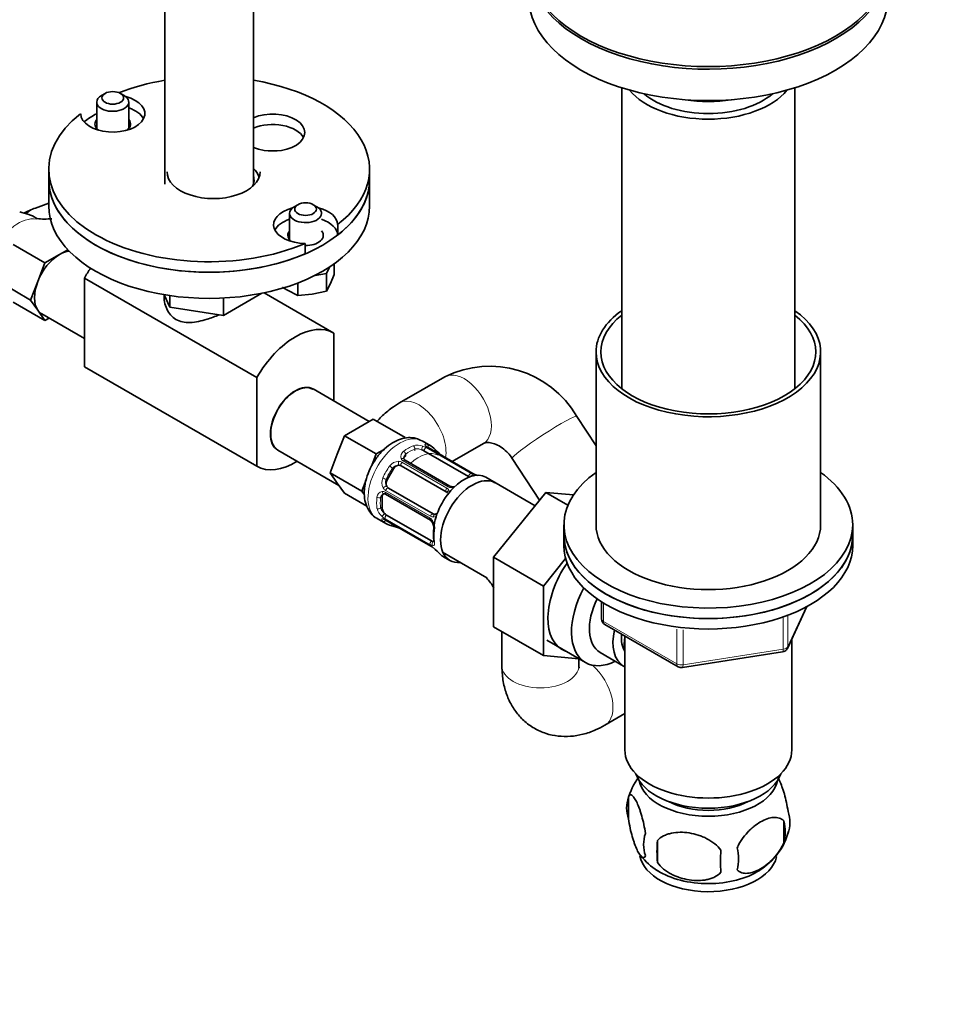
# Model space of a CAD drawing. Units: millimetres. Extents: x 0 to 1478, y 0 to 1758.
# Drawn here: x 305 to 452, y 249 to 403 of the extents above; entities that cross this region are included whole.
import ezdxf
from ezdxf import colors
from ezdxf.entities.mleader import LeaderData, LeaderLine
from ezdxf.math import Vec2, Vec3

# ---------------------------------------------------------------- set-up
doc = ezdxf.new("R2010")
doc.units = ezdxf.units.MM
doc.layers.add('DV5_Défaut', color=7, linetype='Continuous')
doc.layers.add('Défaut', color=7, linetype='Continuous')

# ---------------------------------------------------------------- blocks, each defined once
blk = doc.blocks.new('_DOT')
at = {"color": 0}
blk.add_line((0, 0), (-1, 0), dxfattribs=at)
at = {"color": 0, "const_width": 0.333}
blk.add_lwpolyline([(-0.1665, 0, 1), (0.1665, 0, 1)], format="xyb", close=True, dxfattribs=at)
blk = doc.blocks.new('SE4')
at = {"layer": 'DV5_Défaut', "color": 7, "linetype": 'Continuous', "lineweight": 35}
for p, q in [((327.64, 434.35), (327.64, 377.12)), ((341.44, 377.12), (341.44, 434.35)), ((398.83, 392.13), (398.83, 345.21)), ((425.83, 345.21), (425.83, 392.13)), ((318.32, 391.25), (317.75, 390.93)), ((321.29, 390.93), (320.72, 391.25)), ((317.02, 389.9), (317.02, 385.61)), ((322.02, 385.61), (322.02, 389.9)), ((309.54, 379.43), (309.54, 377.8)), ((359.54, 377.8), (359.54, 379.43)), ((309.54, 377.8), (309.54, 373.72)), ((359.54, 373.72), (359.54, 377.8)), ((309.54, 374.16), (307.48, 373.38)), ((348.37, 373.9), (347.8, 373.57)), ((351.34, 373.57), (350.77, 373.9)), ((307.7, 371.74), (306.99, 372.15)), ((347.07, 372.55), (347.07, 368.26)), ((354.57, 369.16), (354.57, 370.79)), ((308.96, 364.83), (304.01, 367.69)), ((349.51, 367.87), (349.51, 366.24)), ((308.96, 364.83), (311.21, 366.12)), ((311.21, 366.12), (312.52, 366.88)), ((307.84, 361.93), (308.96, 364.83)), ((352.84, 363.16), (353.31, 364.18)), ((354.03, 363.01), (354.03, 364.68)), ((315.1, 362.47), (315.1, 348.63)), ((341.97, 346.95), (315.1, 362.47)), ((351.06, 362.88), (352.84, 363.16)), ((352.84, 360.43), (352.84, 363.16)), ((353.43, 361.59), (354.03, 363.01)), ((306.72, 359.04), (301.77, 361.9)), ((306.72, 359.04), (307.84, 361.93)), ((348.38, 359.74), (348.38, 361.69)), ((352.84, 360.43), (353.43, 361.59)), ((327.53, 359.86), (328.42, 357.93)), ((328.42, 359.72), (328.42, 357.93)), ((336.79, 356.64), (342.75, 360.08)), ((336.79, 359.34), (336.79, 356.64)), ((353.99, 353.89), (343.13, 360.16)), ((346.74, 360.55), (348.38, 359.74)), ((348.38, 359.74), (350.61, 359.95)), ((350.61, 359.95), (352.84, 360.43)), ((308.96, 355.85), (304.01, 358.7)), ((307.84, 357.44), (306.72, 359.04)), ((328.42, 357.93), (336.79, 356.64)), ((308.96, 355.85), (307.84, 357.44)), ((308.46, 356.87), (315.1, 353.04)), ((309.6, 356.21), (308.96, 355.85)), ((353.99, 343.29), (353.99, 353.89)), ((394.83, 350.94), (394.83, 323.99)), ((429.83, 323.99), (429.83, 350.94)), ((341.97, 333.12), (315.1, 348.63)), ((371.28, 347.07), (364.21, 342.99)), ((341.97, 346.95), (341.97, 333.12)), ((359.49, 340.11), (350.73, 345.17)), ((394.83, 336.3), (391.83, 340.89)), ((360.12, 340.48), (357.88, 339.18)), ((360.12, 340.48), (365.07, 337.62)), ((355.63, 337.88), (354.51, 334.99)), ((357.88, 339.18), (355.63, 337.88)), ((355.63, 337.88), (360.58, 335.03)), ((369.09, 336.3), (367.74, 337.08)), ((372.41, 333.86), (377.28, 336.68)), ((345.23, 335.64), (354.77, 330.13)), ((354.51, 334.99), (353.39, 332.1)), ((360.58, 335.03), (359.88, 333.22)), ((361.8, 335.73), (360.58, 335.03)), ((368, 335.54), (374.98, 331.51)), ((375.64, 332), (368.66, 336.03)), ((364.48, 333.18), (371.47, 329.15)), ((372.07, 330.02), (365.09, 334.05)), ((381.78, 334.33), (386.03, 327.82)), ((353.39, 332.1), (354.51, 330.5)), ((353.39, 332.1), (358.34, 329.24)), ((362.28, 330.99), (363.28, 332.73)), ((354.51, 330.5), (355.63, 328.9)), ((359.03, 331.01), (358.34, 329.24)), ((385.34, 326.96), (377.66, 331.39)), ((355.63, 328.9), (359.1, 326.9)), ((358.34, 329.24), (358.73, 328.68)), ((362.04, 328.76), (369.02, 324.73)), ((369.47, 325.69), (362.48, 329.72)), ((387.01, 329.04), (378.88, 318.92)), ((390.46, 327.05), (387.01, 329.04)), ((391.32, 328.65), (387.01, 329.04)), ((361.49, 326.72), (361.49, 328.36)), ((369.18, 321.47), (362.2, 325.5)), ((360.74, 324.95), (362.09, 324.17)), ((362.11, 324.68), (369.09, 320.65)), ((389.83, 323.99), (389.83, 322.36)), ((434.83, 322.36), (434.83, 323.99)), ((389.83, 322.36), (389.83, 320.73)), ((434.83, 320.73), (434.83, 322.36)), ((370.91, 319.7), (377.8, 315.72)), ((371.06, 319), (372.06, 318.42)), ((378.88, 318.92), (378.88, 308.08)), ((386.66, 314.43), (378.88, 318.92)), ((390.1, 318.71), (386.66, 314.43)), ((386.66, 314.43), (386.66, 303.59)), ((395.71, 311.97), (395.71, 309.33)), ((424.66, 304.72), (427.69, 311.23)), ((386.66, 303.59), (378.88, 308.08)), ((380.16, 307.34), (380.16, 302.03)), ((396.21, 308.46), (407.64, 301.86)), ((387.14, 306), (393.19, 302.51)), ((399.33, 306.67), (399.33, 288.88)), ((425.33, 288.88), (425.33, 306.15)), ((395.46, 304.08), (399.13, 301.96)), ((408.3, 301.74), (423.91, 304.16)), ((386.66, 303.59), (392.16, 303.1)), ((392.16, 302.03), (392.16, 303.1)), ((396.23, 292.75), (399.33, 294.54)), ((399.89, 281.55), (399.89, 278.12)), ((424.08, 277.81), (424.08, 274.38)), ((404.4, 274.76), (404.4, 271.33))]:
    blk.add_line(p, q, dxfattribs=at)
at = {"layer": 'DV5_Défaut', "color": 7, "linetype": 'Continuous', "lineweight": 18}
for p, q in [((365.17, 334.73), (365.17, 334.99)), ((366.58, 335.54), (366.58, 335.81)), ((368.38, 336.03), (375.36, 331.99)), ((375.56, 332.01), (368.57, 336.05)), ((364.59, 333.75), (371.58, 329.72)), ((371.77, 329.92), (364.79, 333.95)), ((363.28, 332.73), (363.12, 332.82)), ((362.28, 330.99), (362.12, 331.09)), ((361.97, 329.08), (368.96, 325.04)), ((369.04, 325.31), (362.05, 329.34)), ((361.49, 328.36), (361.26, 328.22)), ((361.49, 326.72), (361.26, 326.59)), ((368.96, 320.89), (361.97, 324.92)), ((362.05, 324.75), (369.04, 320.72)), ((396, 311.79), (396, 308.92)), ((424.72, 305), (427.6, 311.19)), ((396, 308.92), (407.44, 302.32)), ((424.02, 304.59), (424.02, 309.5)), ((424.72, 309.79), (424.72, 305)), ((407.44, 302.32), (407.44, 307.74)), ((408.4, 307.6), (408.4, 302.17)), ((408.4, 302.17), (424.02, 304.59))]:
    blk.add_line(p, q, dxfattribs=at)
at = {"layer": 'DV5_Défaut', "color": 7, "linetype": 'Continuous', "lineweight": 35}
for centre, radius, start, end in [((348.99, 271.46), 110.05, 112.162, 113.2121), ((309.92, 386.83), 14.86, 250.7478, 256.3941), ((308.95, 381.38), 9.72, 262.5727, 276.2879), ((355.8, 376.05), 17.95, 236.8809, 239.6888), ((378.24, 332.97), 15.73, 30.2468, 116.2698), ((369.12, 336.91), 0.998, 225.7657, 242.8045), ((380.34, 346.17), 14.86, 223.6059, 229.2522), ((372.24, 336.73), 2.4, 229.2819, 240.3659), ((376.84, 334.01), 2.34, 239.4028, 250.5394), ((380.98, 345.8), 14.86, 250.7478, 252.0421), ((361.86, 328.56), 0.261, 47.5053, 102.0788), ((372.49, 331.76), 1.84, 267.9471, 280.8741), ((361.59, 323.89), 0.943, 56.405, 74.4371), ((368.7, 324.16), 0.646, 28.3214, 60.9684), ((367.73, 323.49), 1.83, 352.9151, 32.2896), ((359.17, 309.49), 14.86, 70.7479, 76.394), ((363.28, 321.23), 2.4, 59.4668, 70.7896), ((376.2, 322.4), 6.71, 172.5859, 187.4843), ((367.91, 318.57), 2.4, 49.2801, 60.365), ((359.81, 309.13), 14.86, 43.606, 49.2521), ((370.48, 309.3), 9.72, 29.9935, 41.2584), ((396.71, 309.33), 1, 180, 240), ((423.76, 305.15), 1, 278.794, 300), ((423.76, 305.15), 1, 300, 335.1039), ((408.14, 302.73), 1, 240, 278.794), ((409.43, 278.73), 9.91, 143.7534, 165.4893), ((404.81, 279.83), 5.21, 160.7609, 199.2391), ((419.75, 277.56), 5.29, 341.0886, 18.9114), ((417.44, 276.09), 6.86, 345.5086, 14.4914), ((407.32, 274.12), 5.08, 160.2544, 199.7456), ((415.17, 278.7), 9.98, 300.5929, 345.2367), ((423.24, 273.05), 18.91, 174.7965, 185.2035), ((410.19, 271.91), 6.86, 345.5143, 14.4857), ((409.47, 278.39), 9.74, 217.9616, 238.8197), ((430.16, 271.52), 15.95, 173.8261, 186.1739)]:
    blk.add_arc(centre, radius, start, end, dxfattribs=at)
at = {"layer": 'DV5_Défaut', "color": 7, "linetype": 'Continuous', "lineweight": 18}
for centre, radius, start, end in [((367.01, 334.1), 2.32, 68.7542, 106.8152), ((366.96, 333.51), 2.89, 60.5093, 71.9483), ((369.19, 337.18), 1.29, 223.3385, 241.8084), ((365.37, 334.63), 0.972, 122.8666, 200.2121), ((365.63, 334.4), 0.746, 127.8303, 180.1044), ((364.08, 332.16), 1.72, 90.2871, 145.0453), ((364.06, 332.07), 1.21, 86.8319, 141.5389), ((364.06, 332.79), 1.1, 60.837, 89.4908), ((365.16, 334.63), 0.779, 205.2937, 241.0277), ((374.85, 331.02), 1.11, 40.4927, 62.2972), ((377.3, 335.11), 3.55, 240.6583, 249.9884), ((363.17, 330.58), 1.72, 154.9548, 209.7127), ((363.23, 330.64), 1.2, 158.249, 213.3802), ((361.67, 328.23), 0.972, 99.7872, 177.134), ((361.99, 328.13), 0.735, 120.1995, 172.8078), ((361.57, 328.41), 0.779, 58.9659, 94.7127), ((362.61, 330.29), 1.1, 210.5042, 239.168), ((371.19, 329.03), 0.785, 24.9712, 60.8641), ((372.33, 330.94), 1.16, 241.0203, 268.275), ((372.31, 332.27), 2.5, 269.8198, 279.6277), ((362.96, 327.07), 2.32, 193.1842, 231.2464), ((363.44, 327.42), 2.89, 228.0493, 239.4931), ((361.37, 323.65), 1.29, 58.1771, 76.676), ((368.36, 324.05), 1.16, 31.7186, 58.9861), ((369.44, 325.99), 0.785, 239.1311, 275.0336), ((367.19, 323.41), 2.5, 353.0004, 30.18), ((369.55, 321.83), 1.1, 237.6841, 259.526), ((367.22, 317.66), 3.55, 50.0079, 59.3454)]:
    blk.add_arc(centre, radius, start, end, dxfattribs=at)
at = {"layer": 'DV5_Défaut', "color": 7, "linetype": 'Continuous', "lineweight": 35}
for centre, major_axis, ratio, start_param, end_param in [((412.33, 411.6), (-28, 0), 0.57735, 0, 3.141593), ((412.33, 411.19), (-28, 0), 0.57735, 0, 3.15422), ((412.33, 406.3), (-28, 0), 0.57735, 0, 3.141593), ((334.54, 379.43), (-25, 0), 0.57735, 4.992019, 5.30982), ((334.54, 379.43), (-25, 0), 0.57735, 2.499804, 4.432759), ((412.33, 395.03), (-13.5, 0), 0.57735, 0.432519, 2.709074), ((319.52, 388.11), (-5, 0), 0.57735, 0.012058, 4.294074), ((319.52, 389.9), (-2.5, 0), 0.57735, 5.497787, 6.283185), ((319.52, 389.9), (-2.5, 0), 0.57735, 0, 3.926991), ((412.33, 395.03), (12, 0), 0.57735, 3.727814, 5.696964), ((412.33, 397.48), (-13, 0), 0.57735, 1.291473, 1.85012), ((319.52, 386.48), (-5, 0), 0.57735, 3.428349, 4.18879), ((334.54, 379.43), (25, 0), 0.57735, 2.499804, 5.354178), ((334.54, 377.8), (-25, 0), 0.57735, -0.79394, -0.675691), ((319.52, 386.48), (-2.77, 0), 0.57735, 5.840269, 6.283185), ((319.52, 386.48), (-2.77, 0), 0.57735, 2.501903, 3.584509), ((344.44, 385.15), (-5, 0), 0.57735, 0.927421, 5.355764), ((319.52, 386.48), (-2.77, 0), 0.57735, 0, 0.639689), ((344.44, 383.52), (-5, 0), 0.57735, 3.428349, 5.355764), ((344.44, 383.52), (-5, 0), 0.57735, 3.428349, 5.355764), ((344.44, 379.43), (-5, 0), 0.57735, 4.570492, 4.854286), ((335.23, 377.4), (-7.25, 0), 0.57735, 3.337915, 3.683072), ((334.54, 377.8), (25, 0), 0.57735, 3.141593, 5.354178), ((334.54, 377.8), (-25, 0), 0.57735, 0, 3.141593), ((335.23, 379.04), (-7.25, 0), 0.57735, 0, 3.141593), ((334.54, 377.8), (-7, 0), 0.57735, 2.878574, 3.310825), ((334.54, 377.8), (-25, 0), 0.57735, 2.499804, 3.141593), ((334.54, 373.72), (-25, 0), 0.57735, 0, 3.141593), ((349.57, 370.76), (5, 0), 0.57735, 1.989111, 4.700331), ((349.57, 372.55), (-2.5, 0), 0.57735, 5.497787, 6.283185), ((349.57, 372.55), (-2.5, 0), 0.57735, 0, 3.926991), ((349.57, 370.76), (5, 0), 0.57735, 0.012058, 1.152482), ((303.49, 366.09), (-3.5, -6.06), 0.57735, 3.141593, 3.293694), ((349.57, 369.12), (5, 0), 0.57735, 2.094395, 2.854836), ((349.57, 369.12), (5, 0), 0.57735, 0.012058, 1.047198), ((349.57, 369.12), (-2.77, 0), 0.57735, 5.840269, 6.283185), ((349.57, 369.12), (-2.77, 0), 0.57735, 0, 0.639689), ((349.57, 369.12), (-2.77, 0), 0.57735, 1.549006, 3.584509), ((311.21, 361.63), (-2.75, -4.76), 0.57735, 3.926991, 4.974188), ((311.21, 361.63), (-2.75, -4.76), 0.57735, 3.519771, 3.926991), ((321.11, 359.02), (-6, -10.39), 0.57735, 4.562949, 4.714125), ((311.21, 361.63), (-2.75, -4.76), 0.57735, 4.974188, 6.021386), ((311.21, 361.63), (2.75, 4.76), 0.57735, 2.879793, 3.141593), ((412.33, 350.94), (-17.5, 0), 0.57735, 5.593472, 6.283185), ((412.33, 350.94), (-17.5, 0), 0.57735, 0, 3.831306), ((412.33, 350.94), (-16.75, 0), 0.57735, 5.649702, 6.283185), ((412.33, 350.94), (-16.75, 0), 0.57735, 0, 3.775076), ((347.98, 343.51), (-6, -10.39), 0.57735, 3.139857, 4.714125), ((347.98, 340.4), (-2.75, -4.76), 0.57735, 3.141593, 6.283185), ((347.98, 340.4), (2.72, 4.72), 0.57735, 0, 3.105026), ((365.59, 330.23), (-3.5, -6.06), 0.57735, 2.989492, 3.293694), ((365.88, 334.32), (1, 0), 0.57735, 2.356194, 3.141593), ((367.29, 335.13), (1, 0), 0.57735, 0.785398, 1.231911), ((347.98, 343.51), (6, 10.39), 0.57735, 3.139857, 3.961553), ((363.98, 332.32), (0.5, 0.866), 0.816497, 0.446513, 1.570796), ((363.98, 332.32), (-0.5, -0.866), 0.816497, 3.141593, 3.588106), ((374.28, 325.54), (3.38, 5.85), 0.57735, 0, 2.310523), ((375.56, 324.48), (-3.5, -6.06), 0.57735, 3.141593, 6.283185), ((375.44, 331.65), (-0.2, -0.346), 0.57735, 3.120788, 3.141593), ((375.96, 331.41), (-0.143, -0.374), 0.166114, 3.096622, 3.429422), ((412.33, 323.99), (22.5, 0), 0.57735, 2.461919, 6.283185), ((412.33, 323.99), (22.5, 0), 0.57735, 0, 0.679674), ((362.98, 330.59), (-0.5, -0.866), 0.816497, 4.712389, 5.836672), ((374.27, 331.1), (1, 0), 0.57735, 0.625534, 0.785398), ((362.2, 327.95), (0.5, -0.866), 0.57735, 3.166275, 3.926991), ((362.24, 329.11), (0.2, 0.346), 0.57735, 3.141594, 3.16737), ((362.98, 330.59), (-0.5, -0.866), 0.816497, 5.836672, 6.283185), ((370.97, 328.29), (0.5, 0.866), 0.816497, 6.157146, 6.283185), ((362.2, 326.32), (0.5, -0.866), 0.57735, 3.926991, 5.051274), ((362.2, 326.32), (0.5, -0.866), 0.57735, 5.051274, 5.497787), ((365.59, 330.23), (3.5, 6.06), 0.57735, 2.989492, 3.293694), ((412.33, 323.99), (-17.5, 0), 0.57735, 0, 3.141593), ((369.94, 323.21), (0.397, -0.049), 0.483207, 3.121656, 3.992305), ((369.18, 322.28), (0.5, -0.866), 0.57735, 5.497787, 5.9443), ((412.33, 322.36), (-22.5, 0), 0.57735, 0, 3.141593), ((412.33, 322.36), (22.5, 0), 0.57735, 3.141593, 6.283185), ((369.76, 320.67), (0.252, 0.31), 0.166114, 2.853764, 3.186469), ((374.56, 325.06), (3.5, 6.06), 0.57735, 2.989492, 3.141593), ((412.33, 320.73), (-22.5, 0), 0.57735, 0, 3.141593), ((375.56, 324.48), (-3.5, -6.06), 0.57735, 0, 0.392699), ((394.79, 313.7), (5.27, 9.14), 0.57735, 1.427907, 3.23899), ((398.44, 311.6), (-5.25, -9.09), 0.57735, 4.764507, 6.283185), ((399.46, 311.01), (-4, -6.93), 0.57735, 4.8365, 6.283185), ((403.13, 308.89), (-4, -6.93), 0.57735, 5.211395, 6.283185), ((403.13, 308.89), (-3.08, -5.33), 0.57735, 5.384333, 6.001962), ((404.19, 308.28), (-3.5, -6.06), 0.57735, 5.316096, 5.679479), ((398.44, 311.6), (-5.25, -9.09), 0.57735, 0, 0.704547), ((403.13, 308.89), (-4, -6.93), 0.57735, 0, 0.04701), ((412.33, 288.88), (-13, 0), 0.57735, 0, 3.141593), ((412.33, 286.43), (-11.5, 0), 0.57735, 0.193351, 2.948242), ((412.33, 284.8), (-10.85, 0), 0.57735, 0.106553, 3.03504), ((412.33, 284.8), (-9.25, 0), 0.57735, 0.832114, 2.309478), ((412.33, 272.96), (10.7, 0), 0.57735, 3.237006, 6.158857), ((412.33, 274.22), (10.7, 0), 0.57735, 3.878644, 5.551422)]:
    blk.add_ellipse(centre, major_axis=major_axis, ratio=ratio, start_param=start_param, end_param=end_param, dxfattribs=at)
for centre in [(319.52, 390.56), (349.57, 373.21)]:
    blk.add_ellipse(centre, major_axis=(1.7, 0), ratio=0.57735, dxfattribs=at)
at = {"layer": 'DV5_Défaut', "color": 7, "linetype": 'Continuous', "lineweight": 18}
for centre, major_axis, ratio, start_param, end_param in [((309.59, 367.77), (2.11, -5.62), 0.812819, 3.141593, 3.476187), ((304.85, 365.31), (3.5, 6.06), 0.57735, 0.200726, 3.141051), ((374.28, 341.87), (3, -5.2), 0.57735, 0, 3.141593), ((367.21, 337.79), (3, -5.2), 0.57735, 0.594623, 3.141409), ((386.81, 337.61), (-5.02, -3.28), 0.077411, 3.141593, 6.283185), ((364.24, 331.01), (-3.5, -6.06), 0.57735, 3.251428, 6.283185), ((365.59, 330.23), (3.5, 6.06), 0.57735, 0.633297, 0.937499), ((366.3, 335.97), (0.149, -0.371), 0.658162, 0.873933, 2.44473), ((367.76, 335.9), (-0.129, -0.379), 0.178244, 3.499191, 5.384368), ((368.13, 335.93), (-0.297, -0.268), 0.86268, 3.135603, 3.728142), ((368.36, 336.17), (-0.104, -0.386), 0.80707, 1.359713, 2.93051), ((364.89, 335.15), (0.241, -0.319), 0.483207, 0.720084, 2.29088), ((365.88, 330.07), (3.3, 5.72), 0.57735, 0.633297, 0.937499), ((367.21, 329.63), (3, 5.2), 0.57735, 0, 1.090797), ((368.28, 335.66), (-0.2, -0.346), 0.57735, 3.555344, 5.371005), ((368.46, 335.68), (-0.2, -0.346), 0.57735, 3.141593, 3.513239), ((365.88, 330.07), (-3.3, -5.72), 0.57735, 3.017713, 3.265472), ((369.36, 335.6), (-0.282, -0.283), 0.80707, 1.846723, 3.352676), ((370.39, 334.63), (-0.252, -0.31), 0.166114, 2.853764, 3.653865), ((364.19, 333.66), (-0.017, -0.4), 0.387288, 4.124183, 6.009359), ((364.71, 333.51), (-0.2, -0.346), 0.57735, 4.340743, 6.156403), ((364.56, 334.05), (-0.359, -0.177), 0.670791, 3.133839, 4.652076), ((364.89, 333.71), (-0.2, -0.346), 0.57735, 3.141593, 4.298637), ((365.59, 330.23), (-3.5, -6.06), 0.57735, 4.560288, 4.86449), ((365.88, 330.07), (3.3, 5.72), 0.57735, 1.418695, 1.722897), ((362.83, 332.98), (0.327, -0.23), 0.123712, 0.620964, 2.191761), ((375.26, 331.63), (0.2, 0.346), 0.57735, 0.413752, 2.229412), ((375.59, 331.37), (0.312, 0.25), 0.85055, 0.714083, 2.006397), ((375.44, 331.65), (-0.2, -0.346), 0.57735, 3.141593, 3.513239), ((361.83, 331.25), (0.363, -0.169), 0.123712, 4.091425, 5.662221), ((361.77, 329.23), (-0.026, 0.399), 0.670791, 1.631109, 3.155768), ((361.93, 329.74), (0.338, 0.215), 0.387288, 0.273826, 2.159002), ((362.24, 329.11), (0.2, 0.346), 0.57735, 1.984548, 3.141594), ((362.31, 329.36), (0.2, 0.346), 0.57735, 0.126783, 1.942443), ((371.69, 329.48), (0.2, 0.346), 0.57735, 1.19915, 3.01481), ((372.03, 329.13), (0.359, 0.177), 0.641506, 1.587428, 3.150245), ((371.87, 329.67), (-0.2, -0.346), 0.57735, 3.137067, 4.298637), ((372.39, 329.52), (-0.027, -0.399), 0.358003, 3.125321, 4.05706), ((365.59, 330.23), (-3.5, -6.06), 0.57735, 5.345686, 5.649888), ((360.98, 328.39), (0.397, -0.049), 0.483207, 3.992305, 5.563102), ((365.88, 330.07), (-3.3, -5.72), 0.57735, 5.345686, 5.649888), ((360.98, 326.75), (0.396, 0.057), 0.658162, 3.838456, 5.409252), ((361.77, 325.53), (0.264, 0.301), 0.178244, 0.898817, 2.783994), ((362.24, 325.2), (0.2, 0.346), 0.57735, 0.912181, 2.727841), ((369.29, 325.33), (-0.2, -0.346), 0.57735, 3.268375, 5.084035), ((369.76, 325.21), (0.026, -0.399), 0.641506, 3.138189, 4.695758), ((361.83, 324.87), (0.282, 0.283), 0.80707, 3.352676, 4.923472), ((361.93, 325.19), (0.084, 0.391), 0.86268, 2.555043, 3.151786), ((362.31, 325.03), (0.2, 0.346), 0.57735, 2.769946, 3.141595), ((365.88, 330.07), (3.3, 5.72), 0.57735, 3.017713, 3.265472), ((362.83, 324.3), (0.104, 0.386), 0.80707, 2.93051, 4.436462), ((369.22, 325.08), (0.2, 0.346), 0.57735, 1.984548, 3.150102), ((369.61, 324.7), (0.332, 0.223), 0.358003, 2.226125, 3.163189), ((364.19, 323.89), (0.143, 0.374), 0.166114, 2.62932, 3.429422), ((374.56, 325.06), (-3.5, -6.06), 0.57735, 5.345686, 5.649888), ((369.22, 321.16), (-0.2, -0.346), 0.57735, 4.053773, 5.869434), ((369.61, 321.01), (-0.06, -0.395), 0.85055, 3.683926, 5.569103), ((369.94, 321.58), (0.396, 0.057), 0.658162, 3.141, 3.838456), ((369.29, 321), (0.2, 0.346), 0.57735, 2.769946, 3.153035), ((396.71, 309.33), (1, 0), 0.57735, 3.141593, 3.926991), ((396.71, 309.33), (0.5, 0.866), 0.57735, 2.356194, 3.141593), ((423.76, 305.15), (-0.153, 0.988), 0.211325, 3.141593, 4.080475), ((423.76, 305.15), (1, 0), 0.57735, 4.974188, 6.021386), ((423.76, 305.15), (-0.907, 0.421), 0.788675, 3.141593, 3.492472), ((386.16, 302.03), (6, 0), 0.57735, 3.141593, 6.283185), ((393.23, 297.95), (-3, 5.2), 0.57735, 3.141354, 5.250729), ((408.14, 302.73), (-1, 0), 0.57735, 0.785398, 1.832596), ((408.14, 302.73), (0.5, 0.866), 0.57735, 2.356194, 3.141593), ((408.14, 302.73), (-0.153, 0.988), 0.211325, 3.141593, 4.080475)]:
    blk.add_ellipse(centre, major_axis=major_axis, ratio=ratio, start_param=start_param, end_param=end_param, dxfattribs=at)
at = {"layer": 'DV5_Défaut', "color": 7, "linetype": 'Continuous', "lineweight": 35}
for points, knots in [([(336.08, 356.72), (335.47, 356.47), (333.96, 355.9), (332, 355.47), (330.38, 355.58), (329.32, 355.97), (328.48, 356.68), (327.69, 357.96), (327.49, 359.11), (327.51, 359.86)], [0, 0, 0, 0, 0.153151, 0.368937, 0.476682, 0.578517, 0.680443, 0.788923, 1, 1, 1, 1]), ([(364.21, 342.99), (363.76, 342.71), (362.8, 342.12), (361.62, 341.12), (360.93, 340.37), (360.73, 340.13)], [0, 0, 0, 0, 0.314782, 0.793408, 1, 1, 1, 1]), ([(367.67, 337.07), (367.36, 337.24), (366.75, 337.55), (365.57, 337.63), (364.34, 337.38), (363.08, 336.79), (361.86, 335.87), (360.74, 334.64), (359.81, 333.18), (359.12, 331.61), (358.76, 330.15), (358.72, 329.34), (358.71, 328.97)], [0, 0, 0, 0, 0.075889, 0.169718, 0.265001, 0.366971, 0.47621, 0.58834, 0.700359, 0.812846, 0.926952, 1, 1, 1, 1]), ([(377.28, 336.68), (377.31, 336.69), (377.41, 336.74), (377.69, 336.83), (378.33, 336.82), (379.22, 336.57), (380.21, 336.02), (381.13, 335.23), (381.55, 334.65), (381.78, 334.33)], [0, 0, 0, 0, 0.074811, 0.253297, 0.409196, 0.569782, 0.72126, 0.870733, 1, 1, 1, 1]), ([(368.43, 336.19), (368.42, 336.2), (368.41, 336.21), (368.41, 336.22), (368.41, 336.22)], [0, 0, 0, 0, 0.555665, 1, 1, 1, 1]), ([(358.71, 328.97), (358.72, 328.65), (358.75, 327.95), (359.06, 326.81), (359.7, 325.78), (360.33, 325.13), (360.72, 324.98), (360.76, 324.97)], [0, 0, 0, 0, 0.178717, 0.459475, 0.721246, 0.974641, 1, 1, 1, 1]), ([(372.43, 329.93), (372.38, 329.93), (372.25, 329.94), (372.12, 329.98), (372.08, 330.02), (372.07, 330.02)], [0, 0, 0, 0, 0.312079, 0.974377, 1, 1, 1, 1]), ([(370.16, 325.84), (370.09, 325.77), (369.94, 325.66), (369.78, 325.61), (369.71, 325.62), (369.7, 325.62)], [0, 0, 0, 0, 0.454672, 0.917119, 1, 1, 1, 1]), ([(361.82, 324.81), (361.82, 324.81), (361.82, 324.81), (361.84, 324.8), (361.85, 324.8)], [0, 0, 0, 0, 0.594336, 1, 1, 1, 1]), ([(369.54, 321.53), (369.55, 321.49), (369.57, 321.4), (369.56, 321.32), (369.55, 321.31), (369.55, 321.31)], [0, 0, 0, 0, 0.276833, 0.751574, 1, 1, 1, 1]), ([(380.16, 302.03), (380.18, 301.5), (380.21, 300.37), (380.55, 298.48), (381.25, 296.57), (382.25, 294.87), (383.56, 293.39), (385.17, 292.21), (387, 291.39), (388.92, 290.99), (390.87, 290.95), (392.82, 291.28), (394.66, 291.91), (395.7, 292.46), (396.23, 292.75)], [0, 0, 0, 0, 0.061214, 0.154291, 0.242767, 0.327583, 0.410101, 0.499613, 0.585721, 0.66981, 0.753753, 0.839628, 0.929253, 1, 1, 1, 1]), ([(392.2, 301.61), (392.2, 301.61), (392.18, 301.67), (392.17, 301.89), (392.16, 302.03)], [0, 0, 0, 0, 0.486023, 1, 1, 1, 1]), ([(423.17, 284.58), (423.26, 284.43), (423.35, 284.26), (423.56, 283.79), (423.69, 283.49), (423.87, 282.97), (423.93, 282.79), (424.06, 282.42), (424.12, 282.22), (424.29, 281.6), (424.4, 281.17), (424.6, 280.24), (424.69, 279.76), (424.76, 279.27)], [0, 0, 0, 0, 0.146545, 0.146545, 0.359909, 0.359909, 0.466591, 0.466591, 0.573273, 0.573273, 0.786636, 0.786636, 1, 1, 1, 1]), ([(399.89, 281.55), (399.96, 281.73), (400.05, 281.83), (400.2, 281.88), (400.25, 281.88), (400.36, 281.84), (400.42, 281.81), (400.59, 281.67), (400.72, 281.52), (400.96, 281.14), (401.09, 280.91), (401.35, 280.36), (401.47, 280.05), (401.66, 279.54), (401.72, 279.36), (401.84, 278.98), (401.9, 278.78), (402.07, 278.17), (402.18, 277.73), (402.39, 276.8), (402.47, 276.32), (402.54, 275.83)], [0, 0, 0, 0, 0.125, 0.125, 0.1875, 0.1875, 0.25, 0.25, 0.375, 0.375, 0.5, 0.5, 0.625, 0.625, 0.6875, 0.6875, 0.75, 0.75, 0.875, 0.875, 1, 1, 1, 1]), ([(402.54, 272.4), (402.47, 272.22), (402.39, 272.12), (402.24, 272.07), (402.18, 272.08), (402.07, 272.11), (402.02, 272.14), (401.84, 272.28), (401.72, 272.43), (401.47, 272.81), (401.35, 273.05), (401.09, 273.59), (400.97, 273.9), (400.78, 274.42), (400.72, 274.59), (400.6, 274.97), (400.54, 275.17), (400.36, 275.78), (400.25, 276.22), (400.05, 277.15), (399.96, 277.63), (399.89, 278.12)], [0, 0, 0, 0, 0.125, 0.125, 0.1875, 0.1875, 0.25, 0.25, 0.375, 0.375, 0.5, 0.5, 0.625, 0.625, 0.6875, 0.6875, 0.75, 0.75, 0.875, 0.875, 1, 1, 1, 1]), ([(416.83, 273.62), (416.93, 273.85), (417.04, 274.07), (417.28, 274.5), (417.41, 274.71), (417.82, 275.32), (418.12, 275.69), (418.6, 276.2), (418.77, 276.37), (419.1, 276.67), (419.26, 276.82), (419.77, 277.22), (420.11, 277.46), (420.81, 277.86), (421.15, 278.02), (421.83, 278.26), (422.17, 278.33), (422.64, 278.37), (422.79, 278.37), (423.09, 278.34), (423.24, 278.31), (423.65, 278.18), (423.89, 278.03), (424.08, 277.81)], [0, 0, 0, 0, 0.0625, 0.0625, 0.125, 0.125, 0.25, 0.25, 0.3125, 0.3125, 0.375, 0.375, 0.5, 0.5, 0.625, 0.625, 0.75, 0.75, 0.8125, 0.8125, 0.875, 0.875, 1, 1, 1, 1]), ([(404.4, 274.76), (404.67, 275.06), (404.99, 275.29), (405.55, 275.58), (405.75, 275.66), (406.16, 275.8), (406.37, 275.85), (407.02, 275.99), (407.48, 276.04), (408.4, 276.05), (408.87, 276.01), (409.83, 275.86), (410.29, 275.75), (410.99, 275.53), (411.21, 275.45), (411.67, 275.26), (411.89, 275.16), (412.54, 274.82), (412.95, 274.56), (413.71, 273.95), (414.03, 273.61), (414.3, 273.23)], [0, 0, 0, 0, 0.125, 0.125, 0.1875, 0.1875, 0.25, 0.25, 0.375, 0.375, 0.5, 0.5, 0.625, 0.625, 0.6875, 0.6875, 0.75, 0.75, 0.875, 0.875, 1, 1, 1, 1]), ([(424.08, 274.38), (423.89, 273.93), (423.64, 273.5), (423.1, 272.69), (422.79, 272.31), (422.16, 271.63), (421.83, 271.32), (421.14, 270.78), (420.8, 270.54), (420.11, 270.14), (419.76, 269.98), (419.09, 269.74), (418.76, 269.67), (418.28, 269.63), (418.12, 269.63), (417.82, 269.66), (417.68, 269.68), (417.27, 269.82), (417.03, 269.97), (416.83, 270.19)], [0, 0, 0, 0, 0.125, 0.125, 0.25, 0.25, 0.375, 0.375, 0.5, 0.5, 0.625, 0.625, 0.75, 0.75, 0.8125, 0.8125, 0.875, 0.875, 1, 1, 1, 1]), ([(414.3, 269.8), (414.03, 269.5), (413.71, 269.27), (413.15, 268.99), (412.95, 268.9), (412.54, 268.76), (412.33, 268.71), (411.68, 268.57), (411.22, 268.53), (410.3, 268.52), (409.83, 268.55), (408.87, 268.7), (408.41, 268.81), (407.71, 269.03), (407.49, 269.11), (407.03, 269.3), (406.81, 269.4), (406.16, 269.74), (405.75, 270), (404.99, 270.62), (404.67, 270.95), (404.4, 271.33)], [0, 0, 0, 0, 0.125, 0.125, 0.1875, 0.1875, 0.25, 0.25, 0.375, 0.375, 0.5, 0.5, 0.625, 0.625, 0.6875, 0.6875, 0.75, 0.75, 0.875, 0.875, 1, 1, 1, 1])]:
    blk.add_open_spline(points, degree=3, knots=knots, dxfattribs=at)
at = {"layer": 'DV5_Défaut', "color": 7, "linetype": 'Continuous', "lineweight": 18}
for points, knots in [([(368.24, 336.3), (368.2, 336.35), (368.18, 336.4), (368.16, 336.48), (368.17, 336.51), (368.22, 336.55), (368.27, 336.56), (368.38, 336.56), (368.44, 336.55), (368.52, 336.53)], [0, 0, 0, 0, 0.25, 0.25, 0.5, 0.5, 0.75, 0.75, 1, 1, 1, 1]), ([(367.62, 335.68), (367.53, 335.71), (367.44, 335.75), (367.25, 335.8), (367.16, 335.82), (366.89, 335.86), (366.72, 335.85), (366.58, 335.81)], [0, 0, 0, 0, 0.25, 0.25, 0.5, 0.5, 1, 1, 1, 1]), ([(371.91, 329.36), (371.95, 329.26), (371.98, 329.16), (371.99, 329), (371.99, 328.96), (371.98, 328.91)], [0, 0, 0, 0, 0.720306, 0.720306, 1, 1, 1, 1]), ([(361.26, 326.59), (361.28, 326.52), (361.31, 326.45), (361.38, 326.3), (361.43, 326.23), (361.6, 326.01), (361.74, 325.88), (361.89, 325.76)], [0, 0, 0, 0, 0.25, 0.25, 0.5, 0.5, 1, 1, 1, 1]), ([(361.6, 324.55), (361.55, 324.61), (361.5, 324.66), (361.45, 324.76), (361.44, 324.8), (361.45, 324.87), (361.47, 324.89), (361.55, 324.92), (361.6, 324.92), (361.67, 324.91)], [0, 0, 0, 0, 0.25, 0.25, 0.5, 0.5, 0.75, 0.75, 1, 1, 1, 1]), ([(369.99, 325.4), (369.93, 325.36), (369.88, 325.33), (369.72, 325.25), (369.61, 325.21), (369.51, 325.2)], [0, 0, 0, 0, 0.363327, 0.363327, 1, 1, 1, 1]), ([(369.66, 321.37), (369.68, 321.26), (369.68, 321.17), (369.67, 321.01), (369.66, 320.94), (369.61, 320.83), (369.57, 320.79), (369.48, 320.74), (369.42, 320.73), (369.35, 320.74)], [0, 0, 0, 0, 0.25, 0.25, 0.5, 0.5, 0.75, 0.75, 1, 1, 1, 1])]:
    blk.add_open_spline(points, degree=3, knots=knots, dxfattribs=at)
at = {"layer": 'DV5_Défaut', "color": 7, "linetype": 'Continuous', "lineweight": 35}
for points in [[(364.92, 334.23), (364.89, 334.26), (364.88, 334.32), (364.9, 334.4)], [(365.09, 334.05), (364.98, 334.13), (364.92, 334.19), (364.93, 334.23)], [(361.63, 328.76), (361.66, 328.8), (361.72, 328.82), (361.8, 328.81)], [(371.55, 329.09), (371.62, 329.04), (371.66, 328.99), (371.66, 328.95)], [(369.74, 325.62), (369.67, 325.6), (369.59, 325.62), (369.49, 325.69)]]:
    blk.add_open_spline(points, degree=3, dxfattribs=at)

msp = doc.modelspace()

# ---------------------------------------------------------------- block references
at = {"layer": 'Défaut'}
msp.add_blockref('SE4', (0, 0), dxfattribs=at)

# ---------------------------------------------------------------- leaders
at = {"layer": 'Défaut', "color": 7, "linetype": 'Continuous', "lineweight": 18}
ml = msp.add_multileader_mtext('Standard', dxfattribs=at)
ml.set_content('{\\pxsm0.9;\\fSolid Edge ISO|b1||i0||c0|p34;\\W1.;19/04/2023\\P}', color=256)
ml.set_leader_properties()
ml.set_arrow_properties(name='DOT')
ml.build(insert=Vec2(0, 0))
ml.multileader.update_dxf_attribs({"leader_type": 0, "dogleg_length": 0, "arrow_head_size": 12})
ctx = ml.context
ctx.base_point, ctx.char_height, ctx.arrow_head_size, ctx.landing_gap_size = Vec3(1390.41, 1750.71), 12, 12, 4.2
notes = []
notes.append((ctx, [(0, (0, 0, 0), (0, 0), (1, 0), 1, [])]))
ctx.mtext.insert = Vec3(1392.41, 1756.83)
for ctx, leaders in notes:
    for number, flags, end, landing, length, lines in leaders:
        leader = LeaderData()
        leader.index, (leader.has_last_leader_line, leader.has_dogleg_vector, leader.attachment_direction) = number, flags
        leader.last_leader_point, leader.dogleg_vector, leader.dogleg_length = Vec3(end), Vec3(landing), length
        for number, points, colour, breaks in lines:
            line = LeaderLine()
            line.index, line.vertices, line.color, line.breaks = number, Vec3.list(points), colors.encode_raw_color(colour), breaks
            leader.lines.append(line)
        ctx.leaders.append(leader)

doc.saveas('drawing.dxf')
